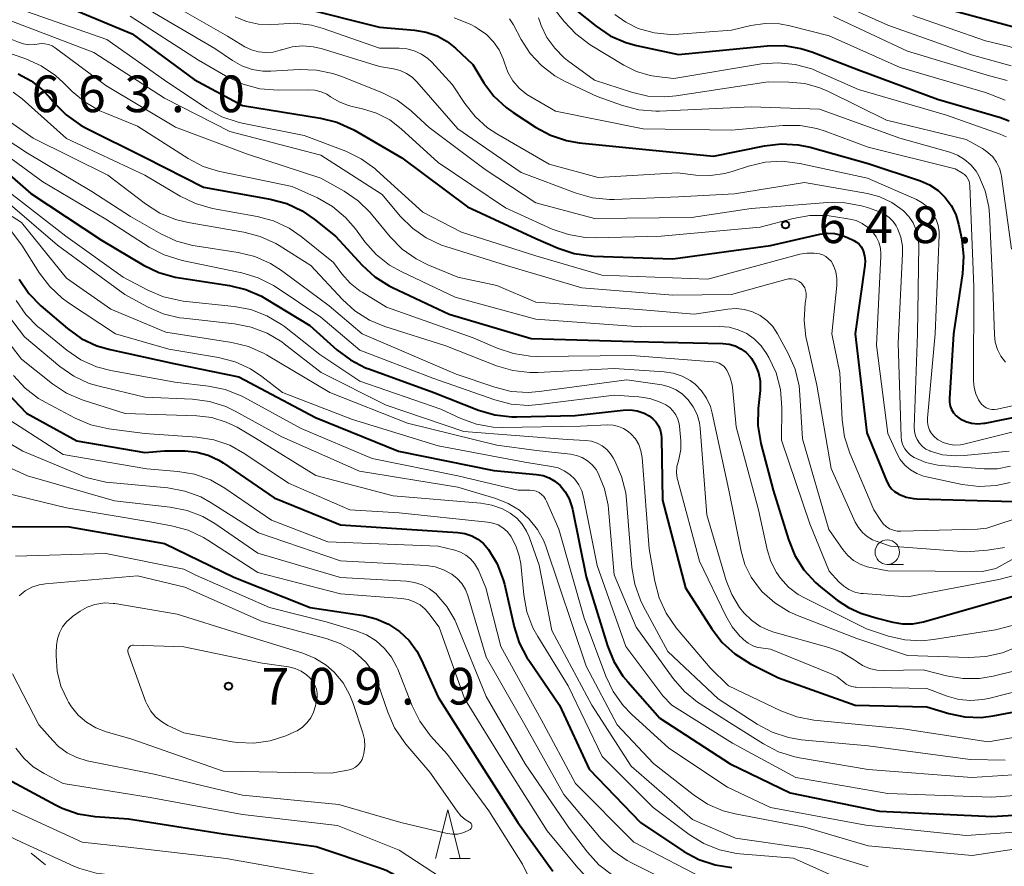
# Model space of a CAD drawing. Units: metres. Extents: x -64000 to -62000, y 19500 to 21000.
# Drawn here: x -63546 to -63445, y 20729 to 20815 of the extents above; entities that cross this region are included whole.
import ezdxf

# ---------------------------------------------------------------- set-up
doc = ezdxf.new("R2010")
doc.units = ezdxf.units.M
for name, color, linetype, lineweight in [('633100_広葉樹林', 7, 'Continuous', 13), ('633200_針葉樹林', 7, 'Continuous', 13), ('633300_竹林', 7, 'Continuous', 13), ('710100_等高線(計曲線)', 7, 'Continuous', 40), ('710200_等高線(主曲線)', 7, 'Continuous', 13), ('731200_図化機測定による標高点', 7, 'Continuous', 40)]:
    doc.layers.add(name, color=color, linetype=linetype, lineweight=lineweight)
doc.styles.add('Style-WORKING', font='MS Gothic.ttf')

msp = doc.modelspace()

# ---------------------------------------------------------------- linework, layer by layer
at = {"layer": '633100_広葉樹林', "linetype": 'Continuous', "lineweight": 13}
msp.add_line((-63457.06, 20759.41), (-63455.39, 20759.41), dxfattribs=at)
msp.add_circle((-63457.06, 20760.66), 1.25, dxfattribs=at)
at = {"layer": '633200_針葉樹林', "linetype": 'Continuous', "lineweight": 13}
msp.add_line((-63501.8, 20729.31), (-63499.72, 20729.31), dxfattribs=at)
at = {"layer": '633200_針葉樹林', "linetype": 'Continuous', "lineweight": 13, "flags": 128}
msp.add_lwpolyline([(-63503.26, 20729.31), (-63502.01, 20734.31), (-63500.76, 20729.31)], dxfattribs=at)
at = {"layer": '633300_竹林', "linetype": 'Continuous', "lineweight": 13}
msp.add_line((-63544.62, 20729.87), (-63543.16, 20728.67), dxfattribs=at)
at = {"layer": '710100_等高線(計曲線)', "linetype": 'Continuous', "lineweight": 40, "flags": 128}
for points, elevation in [([(-63542.23, 20817), (-63534.3, 20813.7), (-63527.97, 20809), (-63523, 20806.35), (-63515.05, 20805.06), (-63513.36, 20804.64), (-63511.63, 20803.85), (-63506.72, 20801), (-63500, 20796), (-63493, 20792.74), (-63490.73, 20791.76), (-63489.08, 20791.21), (-63487.36, 20790.96), (-63487.11, 20790.94), (-63479, 20790.66), (-63469, 20792.04), (-63463.95, 20793.18), (-63463.21, 20793.28), (-63462.46, 20793.25), (-63461.73, 20793.09), (-63461.14, 20792.86), (-63460.49, 20792.54), (-63460.2, 20792.37), (-63459.95, 20792.15), (-63459.73, 20791.89), (-63459.57, 20791.59), (-63459.52, 20791.48), (-63459.38, 20790.97), (-63459.33, 20790.45), (-63459.36, 20789.99), (-63460.36, 20783), (-63459.15, 20772.85), (-63457.11, 20767.9), (-63456.9, 20767.5), (-63456.63, 20767.15), (-63456.31, 20766.85), (-63455.93, 20766.61), (-63455.87, 20766.58), (-63455.14, 20766.3), (-63454.38, 20766.15), (-63454.03, 20766.12), (-63444.15, 20765.85)], 650), ([(-63517, 20816.39), (-63509, 20814.35), (-63505.43, 20814.07), (-63504.24, 20813.87), (-63503.11, 20813.47), (-63502.07, 20812.89), (-63501.23, 20812.21), (-63499.46, 20810.54), (-63498.32, 20808.68), (-63497.29, 20807.31), (-63496.03, 20806.13), (-63495.34, 20805.64), (-63493.05, 20804.13), (-63491.51, 20803.31), (-63489.86, 20802.76), (-63488.56, 20802.54), (-63482.11, 20801.89), (-63474.82, 20801.18), (-63469.63, 20802.24), (-63467.9, 20802.44), (-63466.16, 20802.34), (-63464.96, 20802.08), (-63459, 20800.43), (-63453.67, 20798.63), (-63452.73, 20798.22), (-63451.87, 20797.65), (-63451.13, 20796.94), (-63450.52, 20796.11), (-63450.06, 20795.19), (-63449.78, 20794.22), (-63449.45, 20792.64), (-63449.25, 20790.91), (-63449.36, 20789.15), (-63450.29, 20783), (-63450.71, 20776.39)], 640), ([(-63451.59, 20816.41), (-63443, 20814.09)], 620), ([(-63489, 20816.17), (-63486.85, 20814.46), (-63485.4, 20813.49), (-63483.8, 20812.79), (-63482.71, 20812.49)], 630), ([(-63482.71, 20812.49), (-63478.43, 20811.57), (-63469.35, 20812.46), (-63467.61, 20812.48), (-63465.89, 20812.19), (-63464.79, 20811.84), (-63460, 20810), (-63451.91, 20807), (-63445.47, 20805.11), (-63444.58, 20804.77)], 630), ([(-63545.95, 20809.59), (-63544.63, 20808.87), (-63543.45, 20807.92), (-63542.77, 20807.2), (-63542.28, 20806.62), (-63541.06, 20805.38), (-63539.63, 20804.37), (-63539.06, 20804.06), (-63532.97, 20801.03), (-63527, 20798), (-63520.17, 20796.78), (-63518.49, 20796.32), (-63516.91, 20795.58), (-63515.69, 20794.74), (-63513.51, 20793), (-63510.76, 20790.01), (-63509.48, 20788.84), (-63508, 20787.9), (-63507.66, 20787.73), (-63501.87, 20785), (-63493.49, 20782.51), (-63483, 20782.21), (-63473.87, 20782), (-63473.23, 20781.93), (-63472.61, 20781.75), (-63472.03, 20781.47), (-63471.51, 20781.08), (-63471.06, 20780.62), (-63470.96, 20780.48), (-63470.53, 20779.77), (-63470.23, 20779), (-63470.07, 20778.18), (-63470.06, 20777.35), (-63470.07, 20777.18), (-63470.27, 20775.36), (-63470.3, 20773.61), (-63470, 20771.78), (-63468.75, 20767), (-63467.18, 20761.94), (-63466.52, 20760.33), (-63465.59, 20758.85), (-63464.42, 20757.56), (-63463.86, 20757.08)], 660), ([(-63548.54, 20800.72), (-63544.65, 20797.35), (-63537.42, 20792.58), (-63533.13, 20790.02), (-63531.56, 20789.26), (-63529.89, 20788.78), (-63529.47, 20788.71), (-63524.36, 20787.95), (-63522.67, 20787.54), (-63521.07, 20786.85), (-63520.62, 20786.59), (-63516.14, 20783.86), (-63513.37, 20781.37), (-63511.97, 20780.32), (-63510.42, 20779.53), (-63510.1, 20779.41), (-63503.45, 20777), (-63498.88, 20775.2), (-63497.21, 20774.7), (-63495.48, 20774.5), (-63494.98, 20774.5), (-63489, 20774.64), (-63484.09, 20775.19), (-63483.36, 20775.21), (-63482.63, 20775.1), (-63481.94, 20774.86), (-63481.41, 20774.59), (-63481.04, 20774.31), (-63480.72, 20773.98), (-63480.47, 20773.59), (-63480.28, 20773.16), (-63480.18, 20772.71), (-63480.15, 20772.37), (-63480.04, 20765.96), (-63477.69, 20757), (-63475.01, 20752.8)], 670), ([(-63545.86, 20788.57), (-63544.87, 20787.13), (-63543.63, 20785.86), (-63540.92, 20783.55), (-63539.5, 20782.53), (-63537.92, 20781.78), (-63536.54, 20781.38), (-63530.03, 20779.97), (-63523.39, 20778.61), (-63515.55, 20774.45), (-63507.04, 20771), (-63497.31, 20769), (-63492.93, 20768.61), (-63492.27, 20768.49), (-63491.64, 20768.26), (-63491.07, 20767.93), (-63490.53, 20767.47), (-63490, 20766.83), (-63489.59, 20766.1), (-63489.32, 20765.31), (-63489.26, 20765.07), (-63487.86, 20758.14), (-63485.68, 20751.08), (-63485.03, 20749.46), (-63484.1, 20747.98), (-63483.6, 20747.38), (-63480.32, 20743.68), (-63473.14, 20739), (-63467, 20736.03), (-63457.84, 20734.16), (-63447, 20733.64), (-63446.37, 20733.63), (-63437, 20734.2)], 680), ([(-63549.15, 20779.09), (-63545.11, 20774.89), (-63539.97, 20772.03), (-63533, 20770.87), (-63531, 20771.02), (-63528.88, 20771.01), (-63527.68, 20770.9), (-63526.52, 20770.58), (-63525.43, 20770.07), (-63525, 20769.8), (-63519.78, 20766.22), (-63513, 20763.47), (-63506.2, 20763), (-63500.99, 20762.68), (-63500.26, 20762.57), (-63499.57, 20762.34), (-63498.93, 20761.99), (-63498.36, 20761.54), (-63497.84, 20760.94), (-63496.96, 20759.45), (-63496.35, 20757.84), (-63496.23, 20757.38), (-63495.24, 20753.03), (-63494.7, 20751.37), (-63493.89, 20749.83), (-63493.74, 20749.62), (-63490.58, 20745), (-63487.55, 20738.45), (-63482.32, 20733), (-63477.86, 20730.04), (-63476.33, 20729.21), (-63474.67, 20728.66), (-63472.95, 20728.4)], 690), ([(-63450.71, 20776.39), (-63450.71, 20775.99), (-63450.63, 20775.61), (-63450.49, 20775.24), (-63450.28, 20774.9), (-63450.02, 20774.61), (-63449.71, 20774.36), (-63449.61, 20774.29), (-63449.04, 20774.02), (-63448.44, 20773.85), (-63447.81, 20773.79), (-63447.18, 20773.84), (-63447.05, 20773.86), (-63437, 20775.91)], 640), ([(-63548.71, 20763.29), (-63540.74, 20763.26), (-63531, 20761.53)], 700), ([(-63531, 20761.53), (-63523.89, 20758.11), (-63516.08, 20755), (-63510.64, 20754.17), (-63509.33, 20753.85), (-63508.09, 20753.3), (-63506.96, 20752.55), (-63505.98, 20751.62), (-63505.18, 20750.53), (-63504.73, 20749.68), (-63503, 20745.83), (-63498.79, 20739.21), (-63494.84, 20733), (-63491.27, 20728.01)], 700), ([(-63463.86, 20757.08), (-63462.19, 20755.75), (-63461.03, 20754.98), (-63459.75, 20754.42), (-63459.55, 20754.35), (-63458.09, 20753.91), (-63456.51, 20753.49), (-63455.49, 20753.32), (-63454.46, 20753.32), (-63453.35, 20753.53), (-63443, 20756.51)], 660), ([(-63475.01, 20752.8), (-63473.95, 20751.41), (-63472.67, 20750.24), (-63471.06, 20749.23), (-63468.2, 20747.8), (-63460.33, 20745), (-63453, 20744.84), (-63450.76, 20744.16), (-63449.13, 20743.81), (-63447.47, 20743.76), (-63446.22, 20743.91), (-63440.46, 20745)], 670), ([(-63479.42, 20715.91), (-63479.73, 20715.94), (-63487.02, 20717), (-63495.84, 20720.16), (-63503, 20723.98), (-63505.41, 20726.21), (-63506.78, 20727.28), (-63508.32, 20728.1), (-63509.06, 20728.38), (-63515.49, 20730.51), (-63525, 20731.81), (-63534.66, 20733.34), (-63538.1, 20733.59), (-63539.82, 20733.86), (-63541.47, 20734.44), (-63542.15, 20734.77), (-63547, 20737.4)], 700)]:
    msp.add_lwpolyline(points, dxfattribs=dict(at, elevation=elevation))
at = {"layer": '710200_等高線(主曲線)', "linetype": 'Continuous', "lineweight": 13, "flags": 128}
for points, elevation in [([(-63492.22, 20817.63), (-63490.12, 20814.95), (-63488.93, 20813.68), (-63487.44, 20812.57), (-63484, 20810.48), (-63482.71, 20809.84), (-63481.33, 20809.43), (-63480.67, 20809.33), (-63478.88, 20809.12), (-63469.94, 20810.6), (-63468.21, 20810.73), (-63466.47, 20810.56), (-63464.79, 20810.09), (-63464.27, 20809.87), (-63460.01, 20807.99), (-63451, 20805.36), (-63445.52, 20803.41), (-63444.89, 20803.13)], 632), ([(-63533, 20816.36), (-63525.83, 20812.17), (-63524.04, 20810.96), (-63523.07, 20810.41), (-63522.02, 20810.05), (-63520.92, 20809.87), (-63520.1, 20809.87), (-63517.21, 20810.03), (-63515.46, 20809.97), (-63513.76, 20809.62), (-63512.95, 20809.34), (-63508.75, 20807.67), (-63507.2, 20806.89), (-63505.8, 20805.84), (-63505.65, 20805.71), (-63503.91, 20804.09), (-63498.2, 20799.8), (-63493, 20796.4), (-63487, 20794.79), (-63477.09, 20794.91), (-63471, 20795.81), (-63463.14, 20796.43), (-63461.4, 20796.41), (-63459.69, 20796.09), (-63458.98, 20795.87), (-63457.84, 20795.46), (-63457.33, 20795.22), (-63456.86, 20794.9), (-63456.47, 20794.5), (-63456.14, 20794.04), (-63456, 20793.78), (-63455.68, 20792.89), (-63455.52, 20791.95), (-63455.5, 20791.22), (-63455.95, 20782.05), (-63455.65, 20772.46), (-63455.59, 20772.03), (-63455.47, 20771.62), (-63455.27, 20771.23), (-63455.01, 20770.88), (-63454.7, 20770.58), (-63454.3, 20770.33), (-63453.12, 20769.84), (-63451.88, 20769.57), (-63451.54, 20769.54), (-63447.15, 20769.18), (-63445.79, 20769.19), (-63444.45, 20769.44)], 646), ([(-63531, 20817.15), (-63524.56, 20813.44), (-63522.78, 20812.37), (-63522.1, 20812.04), (-63521.38, 20811.84), (-63520.63, 20811.76), (-63519.88, 20811.81), (-63519.15, 20812), (-63519.05, 20812.03), (-63519, 20812.05), (-63517.95, 20812.34), (-63516.86, 20812.45), (-63515.77, 20812.36), (-63514.96, 20812.17), (-63509, 20810.34), (-63507.57, 20810.1), (-63506.89, 20809.93), (-63506.25, 20809.64), (-63505.67, 20809.25), (-63505.18, 20808.77), (-63501, 20803.95), (-63494.51, 20799.49), (-63488.89, 20797.37), (-63487.21, 20796.91), (-63485.48, 20796.74), (-63484.98, 20796.74), (-63478.43, 20797), (-63472.68, 20797.32), (-63465.53, 20798.47), (-63459.08, 20797.34), (-63457.81, 20797), (-63456.61, 20796.44), (-63455.53, 20795.69), (-63455.41, 20795.58), (-63454.86, 20795), (-63454.41, 20794.34), (-63454.09, 20793.61), (-63453.9, 20792.83), (-63453.85, 20792.07), (-63453.97, 20783), (-63454.3, 20773.44), (-63454.28, 20773), (-63454.18, 20772.57), (-63454.01, 20772.17), (-63453.77, 20771.8), (-63453.47, 20771.48), (-63453.12, 20771.21), (-63452.72, 20771.01), (-63452.68, 20771), (-63451.41, 20770.63), (-63450.09, 20770.5), (-63449.21, 20770.54), (-63444.58, 20771)], 644), ([(-63462.49, 20817.03), (-63457, 20814.58), (-63448.45, 20811.55), (-63444.4, 20810.42)], 624), ([(-63562.12, 20815.88), (-63557.74, 20814.26), (-63549.94, 20813.88), (-63548.27, 20813.65), (-63546.6, 20813.11), (-63545.94, 20812.83), (-63545.41, 20812.65), (-63544.86, 20812.57)], 656), ([(-63556.16, 20815.84), (-63546.72, 20815), (-63538.22, 20811.78), (-63531, 20807.11), (-63524.3, 20803.7), (-63515, 20801.27), (-63508.74, 20797.26)], 654), ([(-63545, 20815.92), (-63536.89, 20813.11), (-63531, 20808.94), (-63526.65, 20806.04), (-63525.12, 20805.2), (-63523.46, 20804.65), (-63523.06, 20804.56), (-63516.71, 20803.29), (-63512.46, 20801.67), (-63510.89, 20800.91), (-63509.48, 20799.89), (-63509.31, 20799.74), (-63504.56, 20795.44), (-63500.62, 20793.38), (-63493, 20790.96), (-63486.25, 20789), (-63475.43, 20788.57), (-63465.99, 20791.13), (-63465.28, 20791.26), (-63464.55, 20791.26), (-63464, 20791.18), (-63463.66, 20791.07), (-63463.34, 20790.9), (-63463.06, 20790.68), (-63462.81, 20790.42), (-63462.62, 20790.12), (-63462.58, 20790.02), (-63462.56, 20789.98), (-63462.33, 20789.33)], 652), ([(-63534.5, 20815.5), (-63527.52, 20811), (-63524.52, 20809.26), (-63522.94, 20808.52), (-63521.25, 20808.07), (-63519.36, 20807.92), (-63516.24, 20807.97), (-63515.6, 20807.92), (-63514.97, 20807.76), (-63514.39, 20807.5), (-63514, 20807.25), (-63513.12, 20806.72), (-63512.16, 20806.35), (-63511.79, 20806.25), (-63510.74, 20806.02), (-63509.3, 20805.56), (-63507.96, 20804.87), (-63506.78, 20803.96), (-63503, 20800.51), (-63496.11, 20795.89), (-63491.33, 20793.71), (-63489.68, 20793.14), (-63487.96, 20792.85), (-63486.94, 20792.82), (-63480.19, 20793), (-63470.08, 20793.92), (-63466.7, 20794.8), (-63464.99, 20795.1), (-63463.24, 20795.09), (-63462.57, 20795), (-63460.89, 20794.73), (-63460.24, 20794.57), (-63459.62, 20794.29), (-63459.07, 20793.91), (-63458.57, 20793.43), (-63458.21, 20792.92), (-63457.94, 20792.36), (-63457.77, 20791.76), (-63457.71, 20791.14), (-63457.72, 20790.93), (-63458.15, 20781.85), (-63457, 20772.8), (-63456.1, 20770.8), (-63455.73, 20770.15), (-63455.26, 20769.57), (-63454.69, 20769.07), (-63454.05, 20768.69), (-63453.35, 20768.42), (-63453.05, 20768.35), (-63449.4, 20767.59), (-63447.67, 20767.39), (-63445.93, 20767.48), (-63444.5, 20767.8)], 648), ([(-63523.76, 20815.43), (-63522.6, 20814.94), (-63521.37, 20814.66), (-63520.1, 20814.59), (-63519.34, 20814.66), (-63517.65, 20814.76), (-63515.96, 20814.56), (-63514.77, 20814.23), (-63509, 20812.23), (-63507, 20812.23), (-63506.21, 20812.16), (-63505.44, 20811.96), (-63504.71, 20811.62), (-63504.06, 20811.17), (-63503.64, 20810.77), (-63501.52, 20808.48), (-63500.26, 20806.55), (-63499.21, 20805.21), (-63497.94, 20804.08), (-63497.01, 20803.47), (-63491.65, 20800.35), (-63486.62, 20799), (-63478.53, 20799.47), (-63476.63, 20799.24), (-63475.15, 20799.18), (-63473.68, 20799.39), (-63472.92, 20799.6), (-63471.25, 20800.15), (-63469.56, 20800.55), (-63467.82, 20800.65), (-63466.01, 20800.42), (-63459.08, 20798.92), (-63454.08, 20796.74), (-63453.48, 20796.41), (-63452.95, 20795.99), (-63452.5, 20795.48), (-63452.36, 20795.27), (-63452.06, 20794.7), (-63451.86, 20794.08), (-63451.77, 20793.43), (-63451.77, 20793.1), (-63452.17, 20783), (-63452.96, 20774.36), (-63452.96, 20773.94), (-63452.89, 20773.54), (-63452.75, 20773.15), (-63452.54, 20772.79), (-63452.28, 20772.48), (-63451.96, 20772.21), (-63451.86, 20772.14), (-63451.33, 20771.87), (-63450.76, 20771.7), (-63450.17, 20771.62), (-63449.58, 20771.65), (-63449.22, 20771.72), (-63439, 20774.26)], 642), ([(-63501.36, 20815.33), (-63499.74, 20814.68), (-63499.21, 20814.39), (-63498.9, 20814.21), (-63498.07, 20813.61), (-63497.35, 20812.88), (-63496.77, 20812.04), (-63496.34, 20811.11), (-63496.22, 20810.71), (-63495.87, 20809.76), (-63495.35, 20808.89), (-63494.7, 20808.12), (-63493.92, 20807.48), (-63493.52, 20807.23), (-63491, 20805.78), (-63482.02, 20803.98), (-63473, 20803.84), (-63467.73, 20804.29), (-63465.98, 20804.29), (-63464.27, 20803.99), (-63463.43, 20803.72)], 638), ([(-63492.74, 20815.31), (-63492.59, 20814.94), (-63492.45, 20814.55), (-63491.87, 20813.32), (-63491.08, 20812.2), (-63490.1, 20811.24), (-63489.76, 20810.97), (-63487, 20808.93), (-63483.24, 20807.71), (-63481.55, 20807.32), (-63479.8, 20807.23), (-63478.67, 20807.33), (-63469.24, 20808.76), (-63467.12, 20808.74), (-63465.51, 20808.59)], 634), ([(-63484.94, 20815.67), (-63483.81, 20814.86), (-63482.54, 20814.24), (-63480.91, 20813.78), (-63479.23, 20813.61), (-63478.38, 20813.64), (-63473, 20814.05), (-63471.01, 20814.52), (-63469.55, 20814.73), (-63468.08, 20814.69), (-63467.02, 20814.49), (-63463, 20813.49), (-63455.76, 20810.24), (-63447, 20807.67), (-63445, 20806.91)], 628), ([(-63462.55, 20815.45), (-63455, 20811.9), (-63446.62, 20809.38), (-63444.81, 20808.9)], 626), ([(-63454.44, 20815.56), (-63447, 20812.97), (-63444.58, 20812.4), (-63443.15, 20811.93), (-63441.82, 20811.22), (-63440.64, 20810.28), (-63440.42, 20810.07), (-63438.3, 20807.92)], 622), ([(-63495.71, 20815.23), (-63495.31, 20814.62)], 636), ([(-63495.31, 20814.62), (-63494.51, 20813.11), (-63493.59, 20811.68), (-63492.43, 20810.43), (-63491.08, 20809.4), (-63490.07, 20808.85), (-63486.74, 20807.26), (-63484.15, 20806.35), (-63482.46, 20805.91), (-63480.72, 20805.77), (-63480.35, 20805.78), (-63471, 20806.21), (-63464.01, 20805.99), (-63455.77, 20803), (-63450.67, 20801.57), (-63449.88, 20801.27), (-63449.16, 20800.84), (-63448.52, 20800.29), (-63447.98, 20799.63), (-63447.69, 20799.14), (-63447.05, 20797.61), (-63446.69, 20796), (-63446.62, 20795.19), (-63446.27, 20787.73), (-63446.1, 20782.9), (-63446.01, 20782.13), (-63445.78, 20781.39), (-63445.43, 20780.7), (-63444.96, 20780.08)], 636), ([(-63549, 20812.43), (-63545.18, 20811.11), (-63543.59, 20810.4), (-63542.15, 20809.43), (-63541.37, 20808.72), (-63540.45, 20807.8), (-63539.11, 20806.68), (-63537.6, 20805.81), (-63537.1, 20805.59), (-63533.75, 20804.25), (-63528.57, 20800.93), (-63527.02, 20800.12), (-63525.36, 20799.6), (-63525.17, 20799.56), (-63517.92, 20798.08), (-63515.33, 20796.89), (-63513.82, 20796.02), (-63512.48, 20794.91), (-63511.47, 20793.75), (-63510.5, 20792.42)], 658), ([(-63544.86, 20812.57), (-63544.3, 20812.59), (-63544, 20812.64), (-63543.61, 20812.69), (-63543.22, 20812.67), (-63542.84, 20812.59), (-63542.47, 20812.44), (-63542.18, 20812.25), (-63537, 20808.4), (-63529.85, 20804.15), (-63522.59, 20801.41), (-63515, 20798.93), (-63512.62, 20797.59), (-63511.18, 20796.6), (-63509.94, 20795.39), (-63509.81, 20795.24), (-63507.9, 20792.91), (-63506.68, 20791.67), (-63505.26, 20790.66), (-63504.04, 20790.05), (-63501, 20788.78), (-63497, 20787.94), (-63493, 20786.23), (-63482.51, 20785.49), (-63476.82, 20785), (-63473.38, 20785.53), (-63472.52, 20785.58), (-63471.66, 20785.49), (-63470.84, 20785.25), (-63470.06, 20784.86), (-63469.37, 20784.35), (-63468.77, 20783.73), (-63468.29, 20783), (-63467.19, 20780.98), (-63466.49, 20779.38), (-63466.09, 20777.69), (-63465.99, 20776.75), (-63465.74, 20772.26), (-63463.03, 20762.97), (-63461.61, 20760.92), (-63461.11, 20760.32), (-63460.52, 20759.82), (-63459.85, 20759.43), (-63459.12, 20759.17), (-63458.79, 20759.09), (-63457, 20758.75), (-63447.33, 20758.67), (-63445.95, 20759), (-63438.7, 20763)], 656), ([(-63465.51, 20808.59), (-63463.95, 20808.15), (-63463.09, 20807.79), (-63457.14, 20804.86), (-63449, 20802.89), (-63447.32, 20801.94), (-63446.76, 20801.56), (-63446.28, 20801.09), (-63445.88, 20800.54), (-63445.59, 20799.93), (-63445.41, 20799.28), (-63445.38, 20799.09), (-63444.36, 20791.64)], 634), ([(-63546.48, 20807.73), (-63545.54, 20807.02), (-63541.02, 20802.98), (-63533, 20799.21), (-63529.39, 20797.07), (-63527.82, 20796.31), (-63526.08, 20795.83), (-63521.51, 20795), (-63519.83, 20794.54), (-63518.25, 20793.79), (-63517.02, 20792.94), (-63513.72, 20790.28), (-63512.86, 20789.14), (-63512, 20788.17), (-63510.97, 20787.36), (-63510.79, 20787.25), (-63508.28, 20785.72), (-63499.41, 20782.59), (-63496.95, 20781.52), (-63495.3, 20780.97), (-63493.58, 20780.71), (-63492.87, 20780.69), (-63483.23, 20780.77), (-63474.86, 20780.14), (-63474.56, 20780.09), (-63474.26, 20779.98), (-63474, 20779.83), (-63473.76, 20779.64), (-63473.56, 20779.4), (-63473.47, 20779.26), (-63473.15, 20778.6), (-63472.96, 20777.9), (-63472.91, 20777.54)], 662), ([(-63548.42, 20805.8), (-63544.41, 20803), (-63536.79, 20799.21), (-63532.95, 20796.29), (-63531.48, 20795.35), (-63529.87, 20794.69), (-63528.58, 20794.38), (-63522.88, 20793.4), (-63521.19, 20792.95), (-63519.61, 20792.22)], 664), ([(-63549.71, 20804.54), (-63545, 20801.46), (-63538.43, 20797.57), (-63534.47, 20795), (-63531.36, 20793.21), (-63529.78, 20792.47), (-63528.1, 20792.02), (-63527.87, 20791.98), (-63523.45, 20791.31), (-63521.76, 20790.9), (-63520.16, 20790.2), (-63519.01, 20789.46)], 666), ([(-63463.43, 20803.72), (-63459, 20802.1), (-63450.12, 20799.88), (-63449.38, 20799.44), (-63449.16, 20799.28), (-63448.97, 20799.08), (-63448.82, 20798.85), (-63448.7, 20798.6), (-63448.64, 20798.33), (-63448.62, 20798.15), (-63448.2, 20787.8), (-63448.24, 20778.17), (-63448.19, 20777.5), (-63448.01, 20776.85), (-63447.73, 20776.23), (-63447.6, 20776.02), (-63447.42, 20775.79), (-63447.19, 20775.59), (-63446.94, 20775.43), (-63446.66, 20775.32), (-63446.37, 20775.26), (-63446.08, 20775.26), (-63445.81, 20775.29), (-63435, 20777.65)], 638), ([(-63548.08, 20801.92), (-63543.45, 20798.55), (-63537, 20794.73), (-63532.56, 20791.87), (-63531.01, 20791.06), (-63529.19, 20790.49), (-63523.07, 20789.22)], 668), ([(-63547.79, 20798.21), (-63541.1, 20793), (-63535.22, 20788.78), (-63532.71, 20787.45), (-63531.1, 20786.78), (-63529.4, 20786.39)], 672), ([(-63551, 20797.84), (-63545.63, 20794.37), (-63541, 20788.7), (-63536.48, 20785.52), (-63530.84, 20783.16), (-63524.09, 20782.1), (-63522.4, 20781.68), (-63520.8, 20780.97), (-63520.55, 20780.83), (-63514.07, 20777), (-63506.15, 20773.85), (-63497, 20771.61), (-63492.95, 20771.05), (-63489.47, 20770.68), (-63488.85, 20770.56)], 676), ([(-63508.74, 20797.26), (-63506.87, 20795.03), (-63505.64, 20793.81), (-63504.22, 20792.82), (-63502.65, 20792.08), (-63502.22, 20791.94), (-63496, 20790), (-63488.29, 20787.71), (-63479, 20786.95), (-63473, 20787.01), (-63467.43, 20788.56), (-63467.15, 20788.62), (-63466.86, 20788.62), (-63466.58, 20788.57), (-63466.31, 20788.48), (-63466.06, 20788.34), (-63465.84, 20788.16), (-63465.66, 20787.94), (-63465.51, 20787.69), (-63465.41, 20787.43), (-63465.36, 20787.15), (-63465.36, 20786.86), (-63465.37, 20786.75), (-63465.47, 20786.12), (-63465.57, 20784.38), (-63465.38, 20782.65), (-63465.33, 20782.42), (-63464.26, 20777.74), (-63462.8, 20769.2), (-63460.33, 20763.74), (-63460.01, 20763.18), (-63459.61, 20762.68), (-63459.12, 20762.26), (-63458.56, 20761.93), (-63458.21, 20761.79), (-63456.74, 20761.26), (-63449, 20760.68), (-63446.8, 20760.85), (-63445.08, 20761.14)], 654), ([(-63547, 20796.42), (-63541.92, 20792.08), (-63535.04, 20787), (-63532.74, 20785.75), (-63531.14, 20785.05), (-63529.45, 20784.64), (-63529.03, 20784.59), (-63523.83, 20784.03), (-63522.12, 20783.69), (-63520.49, 20783.07), (-63519, 20782.17), (-63518.75, 20781.98), (-63514.97, 20779.03), (-63508.32, 20775.68), (-63500.37, 20773), (-63489.8, 20772.2), (-63487.91, 20772.09), (-63487.32, 20772), (-63486.75, 20771.81), (-63486.23, 20771.53), (-63485.76, 20771.15), (-63485.36, 20770.71), (-63485.11, 20770.32), (-63484.93, 20770), (-63484.23, 20768.4), (-63483.81, 20766.71), (-63483.72, 20765.96), (-63483.18, 20759.09), (-63482.89, 20757.38), (-63482.31, 20755.73), (-63482.02, 20755.15), (-63479.51, 20750.49), (-63474.36, 20745.64)], 674), ([(-63546.63, 20793.45), (-63545.57, 20792.06), (-63543.78, 20789.21), (-63542.73, 20787.82), (-63541.45, 20786.63), (-63540.82, 20786.18), (-63536, 20783), (-63530.56, 20781.44), (-63525.46, 20780.57), (-63523.77, 20780.13), (-63522.19, 20779.4), (-63521.03, 20778.63), (-63518.92, 20777), (-63511.77, 20774.23), (-63503, 20771.53), (-63494.13, 20769.87), (-63491.4, 20769.43), (-63490.73, 20769.27), (-63490.1, 20768.98), (-63489.53, 20768.6), (-63489.03, 20768.11), (-63488.62, 20767.55), (-63488.32, 20766.93), (-63488.13, 20766.29), (-63486.72, 20759.28), (-63483.82, 20751), (-63480.03, 20745.97), (-63479.1, 20745), (-63472.88, 20741.12), (-63466.41, 20737.59), (-63457, 20735.98), (-63446.4, 20735.6), (-63437.79, 20736.21)], 678), ([(-63519.61, 20792.22), (-63519.27, 20792.02), (-63516.02, 20789.98), (-63512.8, 20786.5), (-63511.51, 20785.33), (-63510.03, 20784.4), (-63508.47, 20783.76), (-63502.22, 20781.78), (-63497.03, 20779.72), (-63495.36, 20779.23), (-63493.62, 20779.03), (-63492.82, 20779.04), (-63485, 20779.46), (-63479.89, 20779.12), (-63478.95, 20778.97), (-63478.05, 20778.67), (-63477.22, 20778.21), (-63476.72, 20777.83), (-63476.06, 20777.17), (-63475.54, 20776.41), (-63475.15, 20775.56), (-63474.96, 20774.89), (-63473.26, 20767), (-63472.02, 20760.75), (-63471.62, 20759.38), (-63470.98, 20758.09), (-63470.14, 20756.93), (-63469.95, 20756.72), (-63469.88, 20756.65), (-63468.58, 20755.48), (-63467.09, 20754.57), (-63466.23, 20754.18), (-63460.18, 20751.82), (-63455, 20750.08), (-63448.72, 20749.88), (-63446.98, 20749.98), (-63445.28, 20750.37), (-63443.95, 20750.92)], 664), ([(-63510.5, 20792.42), (-63509.34, 20791.12), (-63507.98, 20790.03), (-63506.72, 20789.32), (-63501.26, 20786.74), (-63493, 20784.48), (-63482.3, 20783.7), (-63474.2, 20783.74), (-63473.25, 20783.66), (-63472.32, 20783.41), (-63471.44, 20783.01), (-63470.65, 20782.46), (-63469.97, 20781.78), (-63469.4, 20780.97), (-63469.17, 20780.57), (-63468.44, 20778.99), (-63467.99, 20777.31), (-63467.84, 20775.45), (-63467.89, 20772.11), (-63465, 20763.57), (-63463, 20758.72), (-63462, 20757.62), (-63461.52, 20757.18), (-63460.98, 20756.83), (-63460.39, 20756.58), (-63459.76, 20756.44), (-63459.52, 20756.42), (-63455, 20756.1), (-63445.64, 20757.85), (-63443.96, 20758.32)], 658), ([(-63523.07, 20789.22), (-63521.4, 20788.72), (-63519.85, 20787.93), (-63519.56, 20787.75), (-63515, 20784.71), (-63511, 20781.32), (-63503.55, 20778.45), (-63497.22, 20776.23), (-63495.53, 20775.8), (-63493.79, 20775.67), (-63492.67, 20775.75), (-63485, 20776.71), (-63482.46, 20776.54), (-63481.35, 20776.37), (-63480.29, 20776.01), (-63479.72, 20775.72), (-63479.32, 20775.45), (-63478.98, 20775.11), (-63478.69, 20774.71), (-63478.48, 20774.27), (-63478.35, 20773.8), (-63478.32, 20773.54), (-63478.19, 20772.05), (-63478.18, 20771.17), (-63478.34, 20770.3), (-63478.43, 20770), (-63478.57, 20769.41), (-63478.61, 20768.8), (-63478.54, 20768.19), (-63478.49, 20767.98), (-63476.27, 20759.73), (-63473.59, 20754.13), (-63472.94, 20753.02), (-63472.1, 20752.04), (-63472, 20751.95), (-63471.73, 20751.69), (-63471.3, 20751.35), (-63470.82, 20751.09), (-63470.29, 20750.92), (-63470, 20750.86), (-63469, 20750.72), (-63462.79, 20748.2), (-63462.19, 20747.9), (-63461.66, 20747.49), (-63461.54, 20747.39), (-63461.28, 20747.17), (-63460.99, 20747.01), (-63460.68, 20746.9), (-63460.35, 20746.85), (-63460.24, 20746.84), (-63453, 20746.71), (-63450.92, 20745.93), (-63449.74, 20745.6), (-63448.51, 20745.48), (-63447.28, 20745.57), (-63446.7, 20745.69), (-63440.82, 20747.18)], 668), ([(-63519.01, 20789.46), (-63514.15, 20785.85), (-63510.77, 20783), (-63501.15, 20778.85), (-63497.22, 20777.52), (-63495.53, 20777.11), (-63493.79, 20777), (-63492.68, 20777.08), (-63483.7, 20778.3), (-63480.13, 20777.76), (-63479.37, 20777.57), (-63478.66, 20777.26), (-63478.02, 20776.83), (-63477.42, 20776.25), (-63476.9, 20775.54), (-63476.52, 20774.74), (-63476.28, 20773.89), (-63476.21, 20773.35), (-63475.51, 20764.49), (-63473.54, 20757.76), (-63472.97, 20756.31), (-63472.17, 20754.98), (-63471.75, 20754.46), (-63470.96, 20753.69), (-63470.05, 20753.06), (-63469.05, 20752.61), (-63468.65, 20752.48), (-63463.05, 20750.92), (-63461.75, 20750.43), (-63460.54, 20749.72), (-63460.26, 20749.5), (-63459.6, 20749.07), (-63458.88, 20748.76), (-63458.12, 20748.58), (-63457.4, 20748.54), (-63453.39, 20748.61), (-63451, 20748), (-63449.33, 20747.72), (-63447.64, 20747.73), (-63446.23, 20747.97), (-63443.87, 20748.56)], 666), ([(-63462.33, 20789.33), (-63462.21, 20788.65), (-63462.22, 20787.93), (-63462.74, 20783), (-63461.93, 20779), (-63461.68, 20774.18), (-63461.44, 20772.46), (-63460.89, 20770.78), (-63458.43, 20765), (-63457.72, 20763.88), (-63457.47, 20763.55), (-63457.16, 20763.28), (-63456.82, 20763.06), (-63456.44, 20762.9), (-63456.04, 20762.81), (-63455.67, 20762.79), (-63447.84, 20763), (-63446.89, 20763.11), (-63435, 20767.04)], 652), ([(-63549.15, 20787.71), (-63545.32, 20782.68), (-63541.7, 20779.65)], 684), ([(-63546.16, 20786.39), (-63545.16, 20784.96), (-63543.94, 20783.72), (-63543.78, 20783.59), (-63540.99, 20781.32), (-63539.55, 20780.35), (-63537.96, 20779.63), (-63536.47, 20779.24), (-63529.94, 20778.06), (-63526.49, 20777.65), (-63524.78, 20777.3), (-63523.16, 20776.65), (-63522.88, 20776.51), (-63517, 20773.32), (-63509.76, 20770.24), (-63501, 20768.47), (-63494.82, 20767), (-63493.61, 20767), (-63493.29, 20766.97), (-63492.98, 20766.89), (-63492.68, 20766.75), (-63492.42, 20766.57), (-63492.19, 20766.34), (-63492.01, 20766.07), (-63491.91, 20765.89), (-63490.65, 20763)], 682), ([(-63529.4, 20786.39), (-63529.08, 20786.35), (-63523.86, 20785.8), (-63522.15, 20785.47), (-63520.52, 20784.85), (-63519.03, 20783.95), (-63518.73, 20783.73), (-63515.11, 20780.89), (-63511, 20778.15), (-63502.72, 20775.28), (-63500.67, 20774.33), (-63499.07, 20773.75), (-63497.39, 20773.45), (-63496.37, 20773.42), (-63488.44, 20773.56), (-63485.68, 20773.68), (-63485.11, 20773.65), (-63484.56, 20773.53), (-63484.04, 20773.31), (-63483.56, 20773.01), (-63483.26, 20772.74), (-63482.83, 20772.24), (-63482.49, 20771.67), (-63482.26, 20771.04), (-63482.14, 20770.34), (-63481.4, 20761), (-63480.84, 20757.68), (-63480.4, 20755.99), (-63479.68, 20754.41), (-63478.64, 20752.92), (-63475.19, 20748.81), (-63473.3, 20747), (-63467.94, 20744.42), (-63466.31, 20743.8), (-63464.59, 20743.48), (-63455.43, 20742.57), (-63446.75, 20741.25), (-63442.78, 20741.94)], 672), ([(-63550.02, 20786.06), (-63545.61, 20780.39), (-63542.46, 20777.88), (-63541.01, 20776.92), (-63539.41, 20776.23), (-63539.21, 20776.16), (-63535, 20774.85), (-63527.67, 20774.6), (-63526.15, 20774.42), (-63524.68, 20773.97), (-63523.57, 20773.43), (-63521.67, 20772.33), (-63515.51, 20768.49), (-63507.59, 20766.41), (-63498.63, 20765.66), (-63497.5, 20765.47), (-63496.43, 20765.08), (-63495.62, 20764.64), (-63494.96, 20764.13), (-63494.4, 20763.51), (-63493.95, 20762.8), (-63493.7, 20762.21), (-63492.67, 20759.33), (-63491.37, 20752.63), (-63487.27, 20745), (-63483.25, 20738.75), (-63477, 20733.32), (-63472.6, 20731.4), (-63465, 20730.3), (-63459, 20728.47)], 686), ([(-63541.7, 20779.65), (-63540.27, 20778.66), (-63538.69, 20777.92), (-63537.55, 20777.59), (-63533, 20776.53), (-63528.12, 20776.31), (-63526.39, 20776.08), (-63524.73, 20775.55), (-63523.76, 20775.08), (-63519, 20772.47), (-63511.05, 20768.95), (-63501, 20767.3), (-63497.1, 20766.15), (-63495.84, 20765.65), (-63494.69, 20764.95), (-63493.68, 20764.05), (-63492.84, 20762.99), (-63492.19, 20761.81), (-63491.95, 20761.16), (-63490.67, 20757.33), (-63487.86, 20749), (-63484.69, 20743), (-63480.96, 20739.04), (-63476.9, 20735.85), (-63475.44, 20734.89), (-63473.84, 20734.21), (-63472.62, 20733.89), (-63465.49, 20732.51), (-63459, 20730.61), (-63448.37, 20729.63), (-63436.61, 20731.39)], 684), ([(-63546.44, 20778.72), (-63545.26, 20777.44), (-63543.88, 20776.38), (-63543.2, 20775.99), (-63540.12, 20774.35), (-63538.51, 20773.68), (-63536.69, 20773.27), (-63533, 20772.81), (-63527.68, 20772.43), (-63525.96, 20772.16), (-63524.31, 20771.59), (-63522.78, 20770.73), (-63518.3, 20767.7), (-63512.04, 20765), (-63507, 20764.67), (-63497.95, 20763.74), (-63497.4, 20763.64), (-63496.87, 20763.44), (-63496.38, 20763.15), (-63495.95, 20762.78), (-63495.57, 20762.29)], 688), ([(-63472.91, 20777.54), (-63472.53, 20773.47), (-63470.23, 20765), (-63469.35, 20760.92), (-63468.97, 20759.7), (-63468.39, 20758.56), (-63468, 20758.01), (-63467.17, 20757.09), (-63466.19, 20756.34), (-63465.53, 20755.97), (-63459.18, 20752.82), (-63456.92, 20752.08), (-63455.25, 20751.69), (-63453.54, 20751.59), (-63452.32, 20751.71), (-63445.98, 20752.71), (-63444.29, 20753.14)], 662), ([(-63548.17, 20775), (-63541.36, 20770.64), (-63532.81, 20769.19), (-63529.64, 20768.92), (-63527.93, 20768.63), (-63526.29, 20768.04), (-63524.81, 20767.2), (-63520.06, 20763.94), (-63514.28, 20761.72), (-63503, 20761.28), (-63501.29, 20760.85), (-63500.7, 20760.65), (-63500.16, 20760.35), (-63499.68, 20759.96), (-63499.27, 20759.5), (-63498.96, 20758.97), (-63498.88, 20758.8), (-63498.11, 20757), (-63496.58, 20751), (-63492.45, 20743.55), (-63488.95, 20737), (-63483, 20731), (-63475.1, 20726.9)], 692), ([(-63549.97, 20773.63), (-63545.49, 20771), (-63539, 20768.3), (-63537, 20767.82), (-63530.64, 20767.23), (-63528.92, 20766.91), (-63527.29, 20766.31), (-63526.21, 20765.71), (-63521.37, 20762.63), (-63513, 20759.78), (-63504.24, 20759.29), (-63503.32, 20759.15), (-63502.44, 20758.86), (-63501.6, 20758.4), (-63501.05, 20757.97), (-63500.59, 20757.44), (-63500.22, 20756.84), (-63499.98, 20756.22), (-63498.08, 20749.92), (-63494.14, 20743), (-63490.14, 20735.86), (-63486.32, 20731.34), (-63485.09, 20730.11), (-63483.66, 20729.12), (-63483.17, 20728.85), (-63477.82, 20726.18)], 694), ([(-63550.11, 20770.78), (-63545, 20768.47), (-63536.1, 20765.9), (-63530.4, 20765.27), (-63528.69, 20764.93), (-63527.07, 20764.3), (-63525.83, 20763.58), (-63521.44, 20760.56), (-63513, 20758.07), (-63506.25, 20757.69), (-63505.41, 20757.57), (-63504.62, 20757.3), (-63503.87, 20756.9), (-63503.22, 20756.38), (-63503.12, 20756.29), (-63502.11, 20755.09), (-63501.31, 20753.73), (-63501.13, 20753.31), (-63498.1, 20745.9), (-63494.11, 20739), (-63489.59, 20732.41), (-63487.73, 20729.97), (-63486.56, 20728.68), (-63485.18, 20727.61)], 696), ([(-63488.85, 20770.56), (-63488.26, 20770.33), (-63487.72, 20770.01), (-63487.24, 20769.59), (-63486.85, 20769.1), (-63486.63, 20768.74), (-63485.98, 20767.15), (-63485.61, 20765.47), (-63485.57, 20765.05), (-63485, 20758.34), (-63482.75, 20753), (-63478.95, 20747.74), (-63477.81, 20746.42), (-63476.46, 20745.32), (-63476.2, 20745.15), (-63472.82, 20743), (-63469.73, 20741.04), (-63468.18, 20740.24), (-63466.51, 20739.72), (-63466.05, 20739.63), (-63459, 20738.43), (-63448.4, 20737.6), (-63441, 20738.07)], 676), ([(-63548.76, 20767.07), (-63541, 20765.2), (-63532.29, 20763.71), (-63530.26, 20763.35), (-63528.58, 20762.9), (-63527, 20762.16), (-63526.57, 20761.9), (-63521.43, 20758.57), (-63513, 20756.41), (-63506.74, 20755.92), (-63506.08, 20755.81), (-63505.44, 20755.59), (-63504.85, 20755.26), (-63504.33, 20754.83)], 698), ([(-63490.65, 20763), (-63488.08, 20753.92), (-63485.85, 20747.97), (-63485.09, 20746.4), (-63484.08, 20744.98), (-63483.22, 20744.09), (-63479.39, 20740.61), (-63473.4, 20736.6), (-63469, 20734.55), (-63459.26, 20732.74), (-63449, 20731.67), (-63437.53, 20732.47)], 682), ([(-63495.57, 20762.29), (-63495.04, 20761.32), (-63494.7, 20760.28), (-63494.56, 20759.46), (-63494.24, 20756.28), (-63493.92, 20754.56), (-63493.3, 20752.93), (-63492.81, 20752.03), (-63489.71, 20747), (-63486.23, 20739.77), (-63481, 20734.53), (-63477.31, 20731.76), (-63475.83, 20730.84), (-63474.21, 20730.19), (-63472.5, 20729.83), (-63472.13, 20729.79), (-63466.66, 20729.34), (-63462.71, 20727.59), (-63461.06, 20727.03), (-63459.34, 20726.76), (-63459.13, 20726.74), (-63453.52, 20726.48), (-63445, 20726.17)], 688), ([(-63546.22, 20760.26), (-63537, 20760.53), (-63529, 20758.91), (-63527.72, 20758.28), (-63520.25, 20755)], 702), ([(-63545.87, 20756.2), (-63545.25, 20756.69), (-63544.56, 20757.06), (-63543.82, 20757.3), (-63543.18, 20757.41), (-63533.77, 20758.23), (-63528.91, 20757.09), (-63521, 20753.58)], 704), ([(-63529.68, 20754.32), (-63523.59, 20752.41), (-63516.84, 20750.32), (-63515.6, 20749.81), (-63514.46, 20749.09), (-63513.64, 20748.37), (-63512.73, 20747.28), (-63512.03, 20746.04), (-63511.68, 20745.16), (-63510.71, 20742.19), (-63510.55, 20741.49), (-63510.51, 20740.77), (-63510.6, 20740.06), (-63510.66, 20739.79), (-63510.78, 20739.46), (-63510.96, 20739.16), (-63511.19, 20738.89), (-63511.46, 20738.67), (-63511.77, 20738.5), (-63512.1, 20738.38), (-63512.23, 20738.35), (-63513.96, 20738.04), (-63525, 20738.27), (-63534.43, 20741.57), (-63536.97, 20742.28), (-63538.01, 20742.68), (-63538.97, 20743.25), (-63539.81, 20743.97), (-63540.51, 20744.83), (-63540.8, 20745.3), (-63540.93, 20745.52), (-63541.58, 20746.96), (-63541.97, 20748.49), (-63542.08, 20750.06), (-63542.07, 20750.4), (-63542.04, 20751.12), (-63541.95, 20751.78), (-63541.74, 20752.42), (-63541.43, 20753.01), (-63541.02, 20753.53), (-63540.52, 20753.98), (-63540.4, 20754.08), (-63539.63, 20754.61), (-63538.9, 20755.03), (-63538.12, 20755.31), (-63537.92, 20755.35), (-63537.08, 20755.46), (-63536.23, 20755.42), (-63536.07, 20755.4), (-63529.68, 20754.32)], 706), ([(-63520.25, 20755), (-63514.46, 20753.54), (-63511.39, 20752.61), (-63510.32, 20752.19), (-63509.34, 20751.58), (-63508.48, 20750.81), (-63507.77, 20749.91), (-63507.22, 20748.9), (-63507.14, 20748.7), (-63505.66, 20744.93), (-63504.89, 20743.37), (-63503.78, 20741.88), (-63502.04, 20739.96), (-63497.8, 20734.2), (-63494.38, 20728.73), (-63493.75, 20727.49)], 702), ([(-63504.33, 20754.83), (-63503.95, 20754.39), (-63502.9, 20753), (-63500.32, 20745.68), (-63496.19, 20739), (-63491.85, 20732.15), (-63488.73, 20728.36), (-63487.51, 20727.11), (-63486.1, 20726.1), (-63484.43, 20725.31), (-63478.76, 20723.24), (-63473, 20721.2), (-63465.44, 20718.56), (-63455, 20717.15), (-63444.03, 20717.97)], 698), ([(-63521, 20753.58), (-63514.45, 20751.83), (-63513.02, 20751.31), (-63511.71, 20750.55), (-63511.21, 20750.17), (-63510.4, 20749.39), (-63509.73, 20748.47), (-63509.24, 20747.46), (-63509.16, 20747.24), (-63508.15, 20744.28), (-63507.45, 20742.69), (-63506.48, 20741.24), (-63506.29, 20741.01), (-63503.84, 20738.16), (-63501.07, 20734.15), (-63500.69, 20733.7), (-63500.25, 20733.31), (-63499.79, 20733.04), (-63499.72, 20733), (-63499.66, 20732.95), (-63499.61, 20732.89), (-63499.58, 20732.82), (-63499.55, 20732.75), (-63499.54, 20732.67), (-63499.54, 20732.6), (-63499.56, 20732.52), (-63499.58, 20732.45), (-63499.62, 20732.38), (-63499.68, 20732.33), (-63499.74, 20732.28), (-63499.78, 20732.25), (-63500, 20732.14), (-63500.49, 20731.94), (-63501.01, 20731.82), (-63501.54, 20731.8), (-63502.09, 20731.88), (-63506.82, 20733), (-63513.17, 20734.83), (-63523, 20735.79), (-63532.06, 20737.94), (-63538.89, 20739.32), (-63539.95, 20739.64), (-63540.95, 20740.13), (-63541.84, 20740.79), (-63542.42, 20741.38), (-63543.83, 20743), (-63546.54, 20748.21)], 704), ([(-63518.3, 20748.92), (-63517.64, 20748.76), (-63517.02, 20748.49), (-63516.46, 20748.12), (-63516.08, 20747.78), (-63515.81, 20747.44), (-63515.6, 20747.06), (-63515.45, 20746.65), (-63515.39, 20746.22), (-63515.39, 20745.78), (-63515.43, 20745.54), (-63515.56, 20744.92), (-63515.74, 20744.3), (-63516.03, 20743.72), (-63516.42, 20743.2), (-63516.89, 20742.75), (-63517.43, 20742.39), (-63517.75, 20742.24), (-63518.59, 20741.88), (-63520.19, 20741.36), (-63521.86, 20741.13), (-63523.54, 20741.19), (-63524.07, 20741.27), (-63529, 20742.16), (-63530.65, 20742.93), (-63531.31, 20743.32), (-63531.9, 20743.81), (-63532.39, 20744.4), (-63532.77, 20745.07), (-63532.92, 20745.42), (-63534.43, 20749.57), (-63534.71, 20750.37), (-63534.74, 20750.46), (-63534.75, 20750.56), (-63534.74, 20750.66), (-63534.71, 20750.76), (-63534.67, 20750.85), (-63534.61, 20750.93), (-63534.54, 20751), (-63534.46, 20751.06), (-63534.37, 20751.1), (-63534.27, 20751.13), (-63534.17, 20751.13), (-63529, 20750.96), (-63521, 20749.3), (-63520.72, 20749.28), (-63518.3, 20748.92)], 708), ([(-63474.36, 20745.64), (-63470.37, 20743.05), (-63468.84, 20742.23), (-63467.18, 20741.69), (-63465.84, 20741.47), (-63459, 20740.84), (-63448.57, 20739.43), (-63445, 20739.39)], 674), ([(-63502.65, 20727.35), (-63507, 20730.17), (-63513.29, 20732.71), (-63523, 20733.81), (-63532.45, 20735.55), (-63541.34, 20737), (-63543.31, 20738), (-63544.41, 20738.69), (-63545.38, 20739.57), (-63546.19, 20740.59)], 702), ([(-63443, 20703.17), (-63451.51, 20706.49), (-63457.12, 20708.88), (-63463, 20709.48), (-63470.1, 20711.9), (-63480.46, 20713), (-63489.24, 20714.76), (-63495, 20716.49), (-63496.03, 20716.75), (-63496.91, 20717.05), (-63497.73, 20717.5), (-63497.91, 20717.63), (-63503.94, 20722.06), (-63509, 20725.51), (-63513, 20727.25), (-63524.68, 20729.32), (-63535, 20730.5), (-63539.43, 20731), (-63547.36, 20734.64), (-63554.48, 20738.85)], 698), ([(-63445, 20701.34), (-63452.89, 20705.11), (-63457.37, 20706.63), (-63463, 20707.02), (-63471, 20709.35), (-63481.19, 20710.81), (-63489, 20711.89), (-63496.92, 20715.08), (-63504.05, 20719), (-63507.36, 20721.7), (-63508.8, 20722.68), (-63510.39, 20723.4), (-63511.04, 20723.6), (-63518.39, 20725.61), (-63527, 20727.49), (-63536.23, 20727.63), (-63537.97, 20727.81), (-63539.65, 20728.28), (-63540.25, 20728.54), (-63545.63, 20731), (-63553.35, 20734.65)], 696)]:
    msp.add_lwpolyline(points, dxfattribs=dict(at, elevation=elevation))
at = {"layer": '731200_図化機測定による標高点', "linetype": 'Continuous', "lineweight": 40}
for centre in [(-63467.47, 20794.15, 648.52), (-63524.44, 20746.94, 709.9)]:
    msp.add_circle(centre, 0.375, dxfattribs=at)

# ---------------------------------------------------------------- texts
at = {"layer": '731200_図化機測定による標高点', "linetype": 'Continuous', "lineweight": 40, "style": 'Style-WORKING'}
for s, p in [('6', (-63544.59, 20805.67, -10)), ('6', (-63539.84, 20805.67, -10)), ('3', (-63535.09, 20805.67, -10)), ('0', (-63525.59, 20805.67, -10)), ('.', (-63530.34, 20805.67, -10)), ('6', (-63464.09, 20792.28, -10)), ('4', (-63459.34, 20792.28, -10)), ('8', (-63454.59, 20792.28, -10)), ('.', (-63449.84, 20792.28, -10)), ('7', (-63521.06, 20745.07, -10)), ('0', (-63516.31, 20745.07, -10)), ('9', (-63511.56, 20745.07, -10)), ('9', (-63502.06, 20745.07, -10)), ('.', (-63506.81, 20745.07, -10))]:
    msp.add_text(s, height=3.75, dxfattribs=at).set_placement(p)

doc.saveas('drawing.dxf')
